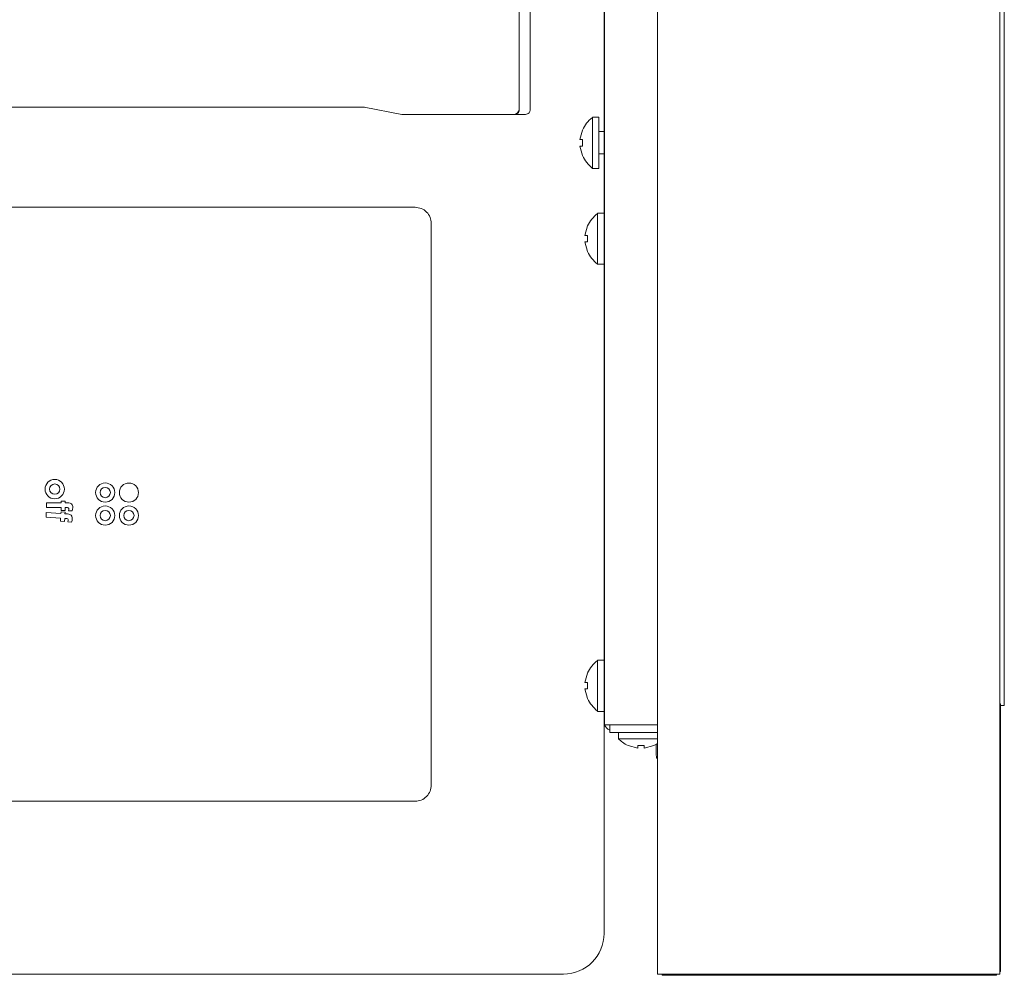
# Model space of a CAD drawing. Units: inches. Extents: x -6595 to -3588, y 3620 to 5966.
# Drawn here: x -5696 to -5690, y 5606 to 5612 of the extents above; entities that cross this region are included whole.
import ezdxf

# ---------------------------------------------------------------- set-up
doc = ezdxf.new("R2010")
doc.units = ezdxf.units.IN
doc.header["$MEASUREMENT"] = 0
doc.layers.add('Appliances', color=6, linetype='Continuous')

msp = doc.modelspace()

# ---------------------------------------------------------------- linework, layer by layer
at = {"layer": 'Appliances', "lineweight": 18}
for points in [[(-5691.9091, 5605.8496), (-5691.9091, 5635.8496)], [(-5689.8021, 5635.8496), (-5689.8021, 5605.8496)], [(-5692.2382, 5635.6003), (-5692.2382, 5606.1003)], [(-5692.2368, 5607.3857), (-5692.2396, 5634.3149)], [(-5689.7743, 5634.1968), (-5689.7743, 5607.5037)], [(-5692.7618, 5611.1725), (-5692.7618, 5612.1142)], [(-5692.7604, 5612.1183), (-5692.7604, 5611.1683)], [(-5692.6938, 5612.1183), (-5692.6938, 5611.1683)], [(-5711.7257, 5611.1878), (-5693.7174, 5611.1878)], [(-5693.7132, 5611.1878), (-5693.716, 5611.1878)], [(-5693.716, 5611.1878), (-5693.4827, 5611.1433)], [(-5693.4827, 5611.1433), (-5692.7882, 5611.1433)], [(-5692.7215, 5611.1433), (-5692.7882, 5611.1433)], [(-5692.3104, 5610.8107), (-5692.3104, 5611.126)], [(-5692.2716, 5611.126), (-5692.3104, 5611.126)], [(-5692.2716, 5610.8107), (-5692.2716, 5611.126)], [(-5692.3716, 5611.0468), (-5692.3868, 5610.9885)], [(-5692.3716, 5611.0468), (-5692.3716, 5611.0468)], [(-5692.2396, 5611.0371), (-5692.2716, 5611.0371)], [(-5692.3868, 5610.9885), (-5692.3716, 5610.9885)], [(-5692.3716, 5610.9482), (-5692.3868, 5610.9482)], [(-5692.3868, 5610.9482), (-5692.3716, 5610.8898)], [(-5692.3716, 5610.9885), (-5692.3716, 5610.9482)], [(-5692.3716, 5610.8898), (-5692.3716, 5610.8898)], [(-5692.2716, 5610.8996), (-5692.2396, 5610.8996)], [(-5692.3104, 5610.8107), (-5692.2716, 5610.8107)], [(-5712.0701, 5610.5711), (-5693.4021, 5610.5711)], [(-5692.2396, 5610.5357), (-5692.2785, 5610.5357)], [(-5693.3021, 5610.4711), (-5693.3021, 5607.0142)], [(-5692.3396, 5610.4565), (-5692.3563, 5610.3968)], [(-5692.3396, 5610.4565), (-5692.3396, 5610.4565)], [(-5692.3563, 5610.3968), (-5692.3396, 5610.3968)], [(-5692.3396, 5610.3968), (-5692.3396, 5610.3579)], [(-5692.3396, 5610.3579), (-5692.3563, 5610.3579)], [(-5692.3563, 5610.3579), (-5692.3396, 5610.2982)], [(-5692.3396, 5610.2982), (-5692.3396, 5610.2982)], [(-5692.2785, 5610.2204), (-5692.2396, 5610.2204)], [(-5695.6715, 5608.7225), (-5695.6715, 5608.7517)], [(-5695.6715, 5608.7517), (-5695.5813, 5608.7517)], [(-5695.5813, 5608.7517), (-5695.5813, 5608.7614)], [(-5695.5813, 5608.7614), (-5695.5563, 5608.7614)], [(-5695.5563, 5608.7614), (-5695.5563, 5608.7517)], [(-5695.5563, 5608.7517), (-5695.541, 5608.7517)], [(-5695.6743, 5608.6628), (-5695.6724, 5608.6919)], [(-5695.6724, 5608.6919), (-5695.5823, 5608.686)], [(-5695.5813, 5608.7225), (-5695.6715, 5608.7225)], [(-5695.5823, 5608.686), (-5695.5817, 5608.6957)], [(-5695.5817, 5608.6957), (-5695.5567, 5608.694)], [(-5695.5813, 5608.7044), (-5695.5813, 5608.7225)], [(-5695.5562, 5608.7044), (-5695.5813, 5608.7044)], [(-5695.5567, 5608.694), (-5695.5574, 5608.6843)], [(-5695.5424, 5608.7225), (-5695.5563, 5608.7225)], [(-5695.5563, 5608.7225), (-5695.5562, 5608.7044)], [(-5695.5132, 5608.7031), (-5695.5354, 5608.7031)], [(-5695.5842, 5608.6568), (-5695.6743, 5608.6628)], [(-5695.5854, 5608.6388), (-5695.5842, 5608.6568)], [(-5695.5605, 5608.6372), (-5695.5854, 5608.6388)], [(-5695.5593, 5608.6552), (-5695.5605, 5608.6372)], [(-5695.5454, 5608.6543), (-5695.5593, 5608.6552)], [(-5695.5574, 5608.6843), (-5695.5421, 5608.6833)], [(-5695.5176, 5608.633), (-5695.5398, 5608.6344)], [(-5692.2785, 5607.4676), (-5692.2785, 5607.7829)], [(-5692.2396, 5607.7829), (-5692.2785, 5607.7829)], [(-5692.3396, 5607.7037), (-5692.3563, 5607.6454)], [(-5692.3396, 5607.7037), (-5692.3396, 5607.7037)], [(-5692.3563, 5607.6454), (-5692.3396, 5607.6454)], [(-5692.3396, 5607.6065), (-5692.3563, 5607.6065)], [(-5692.3563, 5607.6065), (-5692.3396, 5607.5468)], [(-5692.3396, 5607.6454), (-5692.3396, 5607.6065)], [(-5692.3396, 5607.5468), (-5692.3396, 5607.5468)], [(-5689.7979, 5607.5148), (-5689.8021, 5607.5148)], [(-5689.7979, 5605.8662), (-5689.7979, 5607.5148)], [(-5692.2785, 5607.4676), (-5692.2396, 5607.4676)], [(-5691.9091, 5607.3857), (-5692.2368, 5607.3857)], [(-5692.2035, 5607.3385), (-5692.2035, 5607.3857)], [(-5691.9091, 5607.3385), (-5692.2035, 5607.3385)], [(-5692.1493, 5607.3385), (-5692.1493, 5607.2982)], [(-5692.1493, 5607.2982), (-5691.9091, 5607.2982)], [(-5692.0896, 5607.2579), (-5692.0313, 5607.2412)], [(-5692.0896, 5607.2579), (-5692.0896, 5607.2579)], [(-5692.0313, 5607.2412), (-5692.0313, 5607.2579)], [(-5692.0313, 5607.2579), (-5691.991, 5607.2579)], [(-5691.991, 5607.2579), (-5691.991, 5607.2412)], [(-5691.991, 5607.2412), (-5691.9327, 5607.2579)], [(-5691.9327, 5607.2565), (-5691.9243, 5607.2607), (-5691.916, 5607.2648), (-5691.9091, 5607.269)], [(-5691.9327, 5607.2579), (-5691.9327, 5607.2579)], [(-5691.9174, 5607.2648), (-5691.9174, 5607.1968)], [(-5693.4021, 5606.9142), (-5712.0701, 5606.9142)], [(-5692.4882, 5605.8503), (-5712.9882, 5605.8503)], [(-5691.9091, 5605.8496), (-5689.8021, 5605.8496)], [(-5691.8813, 5605.8496), (-5691.8813, 5605.8426)], [(-5691.8813, 5605.8426), (-5689.8216, 5605.8426)], [(-5689.8216, 5605.8496), (-5689.8216, 5605.8426)], [(-5689.7979, 5605.8662), (-5689.8021, 5605.8662)]]:
    msp.add_lwpolyline(points, dxfattribs=at)
for points in [[(-5692.7618, 5611.1725), (-5692.7618, 5611.1556), (-5692.7815, 5611.1433), (-5692.7938, 5611.1433)], [(-5692.3104, 5611.1232), (-5692.3375, 5611.1025), (-5692.357, 5611.0777), (-5692.3716, 5611.0468)], [(-5692.3716, 5610.8898), (-5692.3573, 5610.8573), (-5692.3364, 5610.8342), (-5692.3104, 5610.8107)], [(-5692.2799, 5610.5329), (-5692.3061, 5610.5116), (-5692.3252, 5610.4863), (-5692.341, 5610.4565)], [(-5692.2785, 5610.2204), (-5692.2785, 5610.3255), (-5692.2785, 5610.4306), (-5692.2785, 5610.5357)], [(-5692.341, 5610.2982), (-5692.3254, 5610.2669), (-5692.3051, 5610.2444), (-5692.2799, 5610.2204)], [(-5692.2799, 5607.7815), (-5692.305, 5607.7595), (-5692.3246, 5607.7343), (-5692.341, 5607.7051)], [(-5692.341, 5607.5468), (-5692.3254, 5607.5156), (-5692.3056, 5607.4922), (-5692.2799, 5607.469)], [(-5689.7743, 5607.5037), (-5689.7822, 5607.5037), (-5689.7901, 5607.5037), (-5689.7979, 5607.5037)], [(-5692.2035, 5607.351), (-5692.2198, 5607.3603), (-5692.2285, 5607.3689), (-5692.2368, 5607.3857)], [(-5691.9174, 5607.1968), (-5691.9162, 5607.1897), (-5691.9144, 5607.1785), (-5691.9091, 5607.1732)], [(-5692.2382, 5606.1003), (-5692.2382, 5605.9622), (-5692.3502, 5605.8503), (-5692.4882, 5605.8503)]]:
    msp.add_open_spline(points, degree=3, dxfattribs=at)
for points, knots in [([(-5692.7882, 5611.1433), (-5692.7819, 5611.1433), (-5692.7745, 5611.146), (-5692.7694, 5611.151), (-5692.7633, 5611.1571), (-5692.7604, 5611.1601), (-5692.7604, 5611.1683)], [0, 0, 0, 0, 1, 1, 1, 2, 2, 2, 2]), ([(-5692.6938, 5611.1683), (-5692.6938, 5611.1625), (-5692.6954, 5611.1587), (-5692.7003, 5611.1535), (-5692.7065, 5611.147), (-5692.7142, 5611.1433), (-5692.7215, 5611.1433)], [0, 0, 0, 0, 1, 1, 1, 2, 2, 2, 2]), ([(-5693.4021, 5610.5711), (-5693.3747, 5610.5691), (-5693.3513, 5610.5619), (-5693.3313, 5610.5419), (-5693.3113, 5610.5219), (-5693.304, 5610.4985), (-5693.3021, 5610.4711)], [0, 0, 0, 0, 1, 1, 1, 2, 2, 2, 2]), ([(-5695.6206, 5608.7762), (-5695.6535, 5608.7762), (-5695.6802, 5608.8029), (-5695.6802, 5608.8358), (-5695.6802, 5608.8688), (-5695.6535, 5608.8955), (-5695.6206, 5608.8955), (-5695.5877, 5608.8955), (-5695.561, 5608.8688), (-5695.561, 5608.8358), (-5695.561, 5608.8029), (-5695.5877, 5608.7762), (-5695.6206, 5608.7762)], [0, 0, 0, 0, 1, 1, 1, 2, 2, 2, 3, 3, 3, 4, 4, 4, 4]), ([(-5695.3097, 5608.7558), (-5695.3423, 5608.7558), (-5695.3688, 5608.7822), (-5695.3688, 5608.8148), (-5695.3688, 5608.8475), (-5695.3423, 5608.8739), (-5695.3097, 5608.8739), (-5695.2771, 5608.8739), (-5695.2507, 5608.8475), (-5695.2507, 5608.8148), (-5695.2507, 5608.7822), (-5695.2771, 5608.7558), (-5695.3097, 5608.7558)], [0, 0, 0, 0, 1, 1, 1, 2, 2, 2, 3, 3, 3, 4, 4, 4, 4]), ([(-5695.1637, 5608.7555), (-5695.1963, 5608.7555), (-5695.2228, 5608.7819), (-5695.2228, 5608.8145), (-5695.2228, 5608.8471), (-5695.1963, 5608.8736), (-5695.1637, 5608.8736), (-5695.1311, 5608.8736), (-5695.1047, 5608.8471), (-5695.1047, 5608.8145), (-5695.1047, 5608.7819), (-5695.1311, 5608.7555), (-5695.1637, 5608.7555)], [0, 0, 0, 0, 1, 1, 1, 2, 2, 2, 3, 3, 3, 4, 4, 4, 4]), ([(-5695.6206, 5608.804), (-5695.6382, 5608.804), (-5695.6524, 5608.8183), (-5695.6524, 5608.8358), (-5695.6524, 5608.8534), (-5695.6382, 5608.8676), (-5695.6206, 5608.8676), (-5695.603, 5608.8676), (-5695.5888, 5608.8534), (-5695.5888, 5608.8358), (-5695.5888, 5608.8183), (-5695.603, 5608.804), (-5695.6206, 5608.804)], [0, 0, 0, 0, 1, 1, 1, 2, 2, 2, 3, 3, 3, 4, 4, 4, 4]), ([(-5695.3097, 5608.7833), (-5695.3271, 5608.7833), (-5695.3412, 5608.7974), (-5695.3412, 5608.8148), (-5695.3412, 5608.8322), (-5695.3271, 5608.8463), (-5695.3097, 5608.8463), (-5695.2923, 5608.8463), (-5695.2782, 5608.8322), (-5695.2782, 5608.8148), (-5695.2782, 5608.7974), (-5695.2923, 5608.7833), (-5695.3097, 5608.7833)], [0, 0, 0, 0, 1, 1, 1, 2, 2, 2, 3, 3, 3, 4, 4, 4, 4]), ([(-5695.541, 5608.7517), (-5695.5321, 5608.7517), (-5695.5181, 5608.7494), (-5695.5131, 5608.7387), (-5695.5074, 5608.7265), (-5695.5087, 5608.7166), (-5695.5132, 5608.7031)], [0, 0, 0, 0, 1, 1, 1, 2, 2, 2, 2]), ([(-5695.5354, 5608.7031), (-5695.5339, 5608.7077), (-5695.5323, 5608.7142), (-5695.534, 5608.7169), (-5695.5366, 5608.7211), (-5695.5387, 5608.7218), (-5695.5424, 5608.7225)], [0, 0, 0, 0, 1, 1, 1, 2, 2, 2, 2]), ([(-5695.3097, 5608.6142), (-5695.3423, 5608.6142), (-5695.3688, 5608.6406), (-5695.3688, 5608.6732), (-5695.3688, 5608.7058), (-5695.3423, 5608.7323), (-5695.3097, 5608.7323), (-5695.2771, 5608.7323), (-5695.2507, 5608.7058), (-5695.2507, 5608.6732), (-5695.2507, 5608.6406), (-5695.2771, 5608.6142), (-5695.3097, 5608.6142)], [0, 0, 0, 0, 1, 1, 1, 2, 2, 2, 3, 3, 3, 4, 4, 4, 4]), ([(-5695.3097, 5608.6417), (-5695.3271, 5608.6417), (-5695.3412, 5608.6558), (-5695.3412, 5608.6732), (-5695.3412, 5608.6906), (-5695.3271, 5608.7047), (-5695.3097, 5608.7047), (-5695.2923, 5608.7047), (-5695.2782, 5608.6906), (-5695.2782, 5608.6732), (-5695.2782, 5608.6558), (-5695.2923, 5608.6417), (-5695.3097, 5608.6417)], [0, 0, 0, 0, 1, 1, 1, 2, 2, 2, 3, 3, 3, 4, 4, 4, 4]), ([(-5695.1637, 5608.6142), (-5695.1963, 5608.6142), (-5695.2228, 5608.6406), (-5695.2228, 5608.6732), (-5695.2228, 5608.7058), (-5695.1963, 5608.7323), (-5695.1637, 5608.7323), (-5695.1311, 5608.7323), (-5695.1047, 5608.7058), (-5695.1047, 5608.6732), (-5695.1047, 5608.6406), (-5695.1311, 5608.6142), (-5695.1637, 5608.6142)], [0, 0, 0, 0, 1, 1, 1, 2, 2, 2, 3, 3, 3, 4, 4, 4, 4]), ([(-5695.1637, 5608.6417), (-5695.1811, 5608.6417), (-5695.1952, 5608.6558), (-5695.1952, 5608.6732), (-5695.1952, 5608.6906), (-5695.1811, 5608.7047), (-5695.1637, 5608.7047), (-5695.1463, 5608.7047), (-5695.1322, 5608.6906), (-5695.1322, 5608.6732), (-5695.1322, 5608.6558), (-5695.1463, 5608.6417), (-5695.1637, 5608.6417)], [0, 0, 0, 0, 1, 1, 1, 2, 2, 2, 3, 3, 3, 4, 4, 4, 4]), ([(-5695.5398, 5608.6344), (-5695.538, 5608.639), (-5695.536, 5608.6453), (-5695.5375, 5608.6481), (-5695.5398, 5608.6525), (-5695.5418, 5608.6533), (-5695.5454, 5608.6543)], [0, 0, 0, 0, 1, 1, 1, 2, 2, 2, 2]), ([(-5695.5421, 5608.6833), (-5695.5333, 5608.6827), (-5695.5194, 5608.6795), (-5695.5151, 5608.6685), (-5695.5103, 5608.656), (-5695.5122, 5608.6462), (-5695.5176, 5608.633)], [0, 0, 0, 0, 1, 1, 1, 2, 2, 2, 2]), ([(-5692.1493, 5607.2982), (-5692.141, 5607.2915), (-5692.1337, 5607.2838), (-5692.1252, 5607.2773), (-5692.1146, 5607.2691), (-5692.1024, 5607.2634), (-5692.091, 5607.2565)], [0, 0, 0, 0, 1, 1, 1, 2, 2, 2, 2]), ([(-5693.3021, 5607.0142), (-5693.304, 5606.9868), (-5693.3113, 5606.9633), (-5693.3313, 5606.9433), (-5693.3513, 5606.9233), (-5693.3747, 5606.9161), (-5693.4021, 5606.9142)], [0, 0, 0, 0, 1, 1, 1, 2, 2, 2, 2])]:
    msp.add_open_spline(points, degree=3, knots=knots, dxfattribs=at)

doc.saveas('drawing.dxf')
